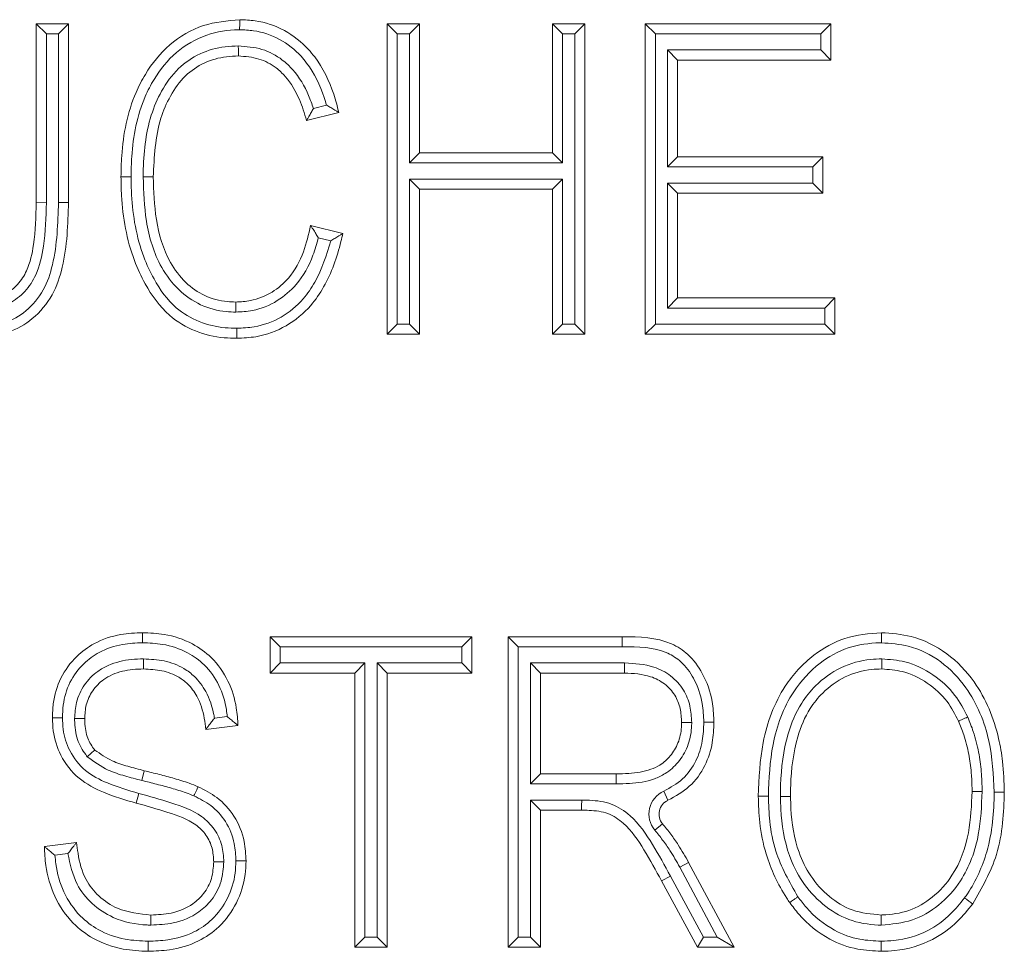
# Model space of a CAD drawing. Units: inches. Extents: x 22424 to 41300, y -146 to 33009.
# Drawn here: x 32752 to 32762, y 16408 to 16418 of the extents above; entities that cross this region are included whole.
import ezdxf

# ---------------------------------------------------------------- set-up
doc = ezdxf.new("R2010")
doc.units = ezdxf.units.IN
doc.header["$MEASUREMENT"] = 0
doc.layers.add('Komponenten', color=7, linetype='Continuous', lineweight=9)

# ---------------------------------------------------------------- blocks, each defined once
blk = doc.blocks.new('A$C7637')
for p, q in [((170.7883, 191.09218), (170.82032, 191.09218)), ((170.7883, 191.09218), (170.7983, 191.08218)), ((170.7883, 190.91463), (170.7883, 191.09218)), ((170.81032, 191.08218), (170.82032, 191.09218)), ((170.82032, 191.09218), (170.82032, 190.91482)), ((171.14652, 191.08218), (171.13652, 191.09218)), ((171.13652, 191.09218), (171.16854, 191.09218)), ((171.13652, 190.78399), (171.13652, 191.09218)), ((171.15854, 191.08218), (171.16854, 191.09218)), ((171.16854, 191.09218), (171.16854, 190.9641)), ((171.31063, 191.08218), (171.30063, 191.09218)), ((171.30063, 191.09218), (171.33265, 191.09218)), ((171.30063, 190.9641), (171.30063, 191.09218)), ((171.32265, 191.08218), (171.33265, 191.09218)), ((171.33265, 191.09218), (171.33265, 190.78399)), ((171.40269, 191.08218), (171.39269, 191.09218)), ((171.39269, 191.09218), (171.57681, 191.09218)), ((171.39269, 190.78399), (171.39269, 191.09218)), ((171.56681, 191.08218), (171.57681, 191.09218)), ((171.57681, 191.09218), (171.57681, 191.05616)), ((170.7983, 191.08218), (170.7983, 190.91454)), ((170.81032, 191.08218), (170.7983, 191.08218)), ((170.81032, 190.91482), (170.81032, 191.08218)), ((171.15854, 191.08218), (171.14652, 191.08218)), ((171.14652, 191.08218), (171.14652, 190.79399)), ((171.15854, 190.9541), (171.15854, 191.08218)), ((171.31063, 191.08218), (171.31063, 190.9541)), ((171.32265, 191.08218), (171.31063, 191.08218)), ((171.32265, 190.79399), (171.32265, 191.08218)), ((171.40269, 191.08218), (171.40269, 190.79399)), ((171.56681, 191.08218), (171.40269, 191.08218)), ((171.56681, 191.06616), (171.56681, 191.08218)), ((171.41471, 191.06616), (171.42471, 191.05616)), ((171.41471, 191.06616), (171.56681, 191.06616)), ((171.41471, 190.9501), (171.41471, 191.06616)), ((171.56681, 191.06616), (171.57681, 191.05616)), ((171.57681, 191.05616), (171.42471, 191.05616)), ((171.42471, 191.05616), (171.42471, 190.9601)), ((171.06335, 191.00815), (171.07634, 191.0114)), ((171.08849, 191.00413), (171.05647, 190.99612)), ((171.15854, 190.9541), (171.16854, 190.9641)), ((171.16854, 190.9641), (171.30063, 190.9641)), ((171.31063, 190.9541), (171.30063, 190.9641)), ((171.41471, 190.9501), (171.42471, 190.9601)), ((171.42471, 190.9601), (171.5688, 190.9601)), ((171.5588, 190.9501), (171.5688, 190.9601)), ((171.5688, 190.9601), (171.5688, 190.92408)), ((171.31063, 190.9541), (171.15854, 190.9541)), ((171.5588, 190.9501), (171.41471, 190.9501)), ((171.5588, 190.93408), (171.5588, 190.9501)), ((171.16854, 190.92808), (171.15854, 190.93808)), ((171.15854, 190.79399), (171.15854, 190.93808)), ((171.15854, 190.93808), (171.31063, 190.93808)), ((171.30063, 190.92808), (171.31063, 190.93808)), ((171.31063, 190.93808), (171.31063, 190.79399)), ((171.42471, 190.92408), (171.41471, 190.93408)), ((171.41471, 190.93408), (171.5588, 190.93408)), ((171.41471, 190.81001), (171.41471, 190.93408)), ((171.5688, 190.92408), (171.5588, 190.93408)), ((171.16854, 190.92808), (171.16854, 190.78399)), ((171.30063, 190.92808), (171.16854, 190.92808)), ((171.30063, 190.78399), (171.30063, 190.92808)), ((171.5688, 190.92408), (171.42471, 190.92408)), ((171.42471, 190.92408), (171.42471, 190.82001)), ((170.7883, 190.91463), (170.7983, 190.91454)), ((170.81032, 190.91482), (170.82032, 190.91482)), ((171.06047, 190.89205), (171.09249, 190.88405)), ((171.08053, 190.87673), (171.06817, 190.87982)), ((171.42471, 190.82001), (171.41471, 190.81001)), ((171.42471, 190.82001), (171.58081, 190.82001)), ((171.58081, 190.82001), (171.57081, 190.81001)), ((171.58081, 190.82001), (171.58081, 190.78399)), ((171.57081, 190.81001), (171.41471, 190.81001)), ((171.57081, 190.79399), (171.57081, 190.81001)), ((171.13652, 190.78399), (171.14652, 190.79399)), ((171.14652, 190.79399), (171.15854, 190.79399)), ((171.16854, 190.78399), (171.15854, 190.79399)), ((171.30063, 190.78399), (171.31063, 190.79399)), ((171.31063, 190.79399), (171.32265, 190.79399)), ((171.33265, 190.78399), (171.32265, 190.79399)), ((171.39269, 190.78399), (171.40269, 190.79399)), ((171.40269, 190.79399), (171.57081, 190.79399)), ((171.58081, 190.78399), (171.57081, 190.79399)), ((171.16854, 190.78399), (171.13652, 190.78399)), ((171.33265, 190.78399), (171.30063, 190.78399)), ((171.58081, 190.78399), (171.39269, 190.78399)), ((171.02045, 190.44783), (171.02045, 190.48386)), ((171.03045, 190.47386), (171.02045, 190.48386)), ((171.02045, 190.48386), (171.22058, 190.48386)), ((171.21058, 190.47386), (171.22058, 190.48386)), ((171.22058, 190.48386), (171.22058, 190.44783)), ((171.2566, 190.17566), (171.2566, 190.48386)), ((171.2666, 190.47386), (171.2566, 190.48386)), ((171.2566, 190.48386), (171.3698, 190.48386)), ((171.3698, 190.47386), (171.3698, 190.48386)), ((171.03045, 190.47386), (171.03045, 190.45783)), ((171.21058, 190.47386), (171.03045, 190.47386)), ((171.21058, 190.45783), (171.21058, 190.47386)), ((171.2666, 190.47386), (171.2666, 190.18566)), ((171.3698, 190.47386), (171.2666, 190.47386)), ((171.03045, 190.45783), (171.02045, 190.44783)), ((171.03045, 190.45783), (171.1145, 190.45783)), ((171.1145, 190.45783), (171.1045, 190.44783)), ((171.1145, 190.45783), (171.1145, 190.18566)), ((171.13652, 190.44783), (171.12652, 190.45783)), ((171.12652, 190.45783), (171.21058, 190.45783)), ((171.12652, 190.18566), (171.12652, 190.45783)), ((171.22058, 190.44783), (171.21058, 190.45783)), ((171.27862, 190.45783), (171.28862, 190.44783)), ((171.27862, 190.45783), (171.37218, 190.45783)), ((171.27862, 190.33777), (171.27862, 190.45783)), ((171.37218, 190.45783), (171.37205, 190.44783)), ((171.1045, 190.44783), (171.02045, 190.44783)), ((171.1045, 190.17566), (171.1045, 190.44783)), ((171.22058, 190.44783), (171.13652, 190.44783)), ((171.13652, 190.44783), (171.13652, 190.17566)), ((171.37205, 190.44783), (171.28862, 190.44783)), ((171.28862, 190.44783), (171.28862, 190.34777)), ((170.96513, 190.40297), (170.97783, 190.40455)), ((170.98843, 190.3958), (170.95641, 190.3918)), ((170.89537, 190.3509), (170.89297, 190.34119)), ((171.28862, 190.34777), (171.27862, 190.33777)), ((171.28862, 190.34777), (171.36373, 190.34777)), ((171.36383, 190.33777), (171.27862, 190.33777)), ((170.89007, 190.32839), (170.88742, 190.31875)), ((171.41101, 190.3306), (171.41513, 190.32149)), ((171.28862, 190.31175), (171.27862, 190.32175)), ((171.27862, 190.32175), (171.32954, 190.32175)), ((171.27862, 190.18566), (171.27862, 190.32175)), ((171.28862, 190.31175), (171.28862, 190.17566)), ((171.32946, 190.31175), (171.28862, 190.31175)), ((171.40204, 190.29187), (171.40974, 190.29825)), ((170.7963, 190.27572), (170.82832, 190.27973)), ((170.81966, 190.26856), (170.80678, 190.26695)), ((171.42688, 190.2551), (171.43565, 190.2599)), ((171.46405, 190.18566), (171.42688, 190.2551)), ((171.43565, 190.2599), (171.48074, 190.17566)), ((171.40876, 190.24158), (171.41756, 190.24633)), ((171.41756, 190.24633), (171.45031, 190.18566)), ((171.44434, 190.17566), (171.40876, 190.24158)), ((171.1045, 190.17566), (171.1145, 190.18566)), ((171.1145, 190.18566), (171.12652, 190.18566)), ((171.13652, 190.17566), (171.12652, 190.18566)), ((171.2566, 190.17566), (171.2666, 190.18566)), ((171.2666, 190.18566), (171.27862, 190.18566)), ((171.28862, 190.17566), (171.27862, 190.18566)), ((171.44434, 190.17566), (171.45031, 190.18566)), ((171.45031, 190.18566), (171.46405, 190.18566)), ((171.46405, 190.18566), (171.48074, 190.17566)), ((171.13652, 190.17566), (171.1045, 190.17566)), ((171.28862, 190.17566), (171.2566, 190.17566)), ((171.48074, 190.17566), (171.44434, 190.17566))]:
    blk.add_line(p, q)
for radius in [0.025, 0.015]:
    blk.add_arc((171.4213, 190.30781), radius, 114.29523, 219.6093)
for points, knots in [([(170.87235, 190.94015), (170.8725, 190.94711), (170.87309, 190.97555), (170.8801, 191.011), (170.89884, 191.04747), (170.91941, 191.07284), (170.95285, 191.0928), (170.97795, 191.09508), (170.99018, 191.09619)], [0, 0, 0, 0, 0.095688, 0.390917, 0.483533, 0.657236, 0.83313, 1, 1, 1, 1]), ([(170.99011, 191.08618), (170.99012, 191.08652), (170.99012, 191.08726), (170.99013, 191.0891), (170.99015, 191.09159), (170.99016, 191.09413), (170.99018, 191.09585), (170.99018, 191.09608), (170.99018, 191.09619)], [0, 0, 0, 0, 0.064832, 0.141539, 0.356192, 0.570807, 0.785403, 1, 1, 1, 1]), ([(170.99018, 191.09619), (170.99528, 191.09599), (171.01062, 191.09539), (171.03533, 191.08699), (171.05412, 191.07204), (171.07147, 191.05107), (171.08194, 191.02962), (171.08694, 191.01017), (171.08849, 191.00413)], [0, 0, 0, 0, 0.104638, 0.314225, 0.521958, 0.58793, 0.87191, 1, 1, 1, 1]), ([(170.99011, 191.08618), (170.98978, 191.08618), (170.97876, 191.08605), (170.95596, 191.08252), (170.92592, 191.06511), (170.90714, 191.04172), (170.88961, 191.00763), (170.88305, 190.97394), (170.88249, 190.94687), (170.88235, 190.94015)], [0, 0, 0, 0, 0.004936, 0.163049, 0.334581, 0.505461, 0.599047, 0.900502, 1, 1, 1, 1]), ([(171.07634, 191.0114), (171.07558, 191.01391), (171.0711, 191.02867), (171.06301, 191.04561), (171.04723, 191.06467), (171.03053, 191.07801), (171.00844, 191.0855), (170.99474, 191.08601), (170.99011, 191.08618)], [0, 0, 0, 0, 0.063974, 0.376192, 0.446272, 0.66647, 0.887304, 1, 1, 1, 1]), ([(170.89437, 190.94013), (170.89439, 190.94148), (170.89462, 190.96206), (170.89757, 190.99179), (170.91209, 191.0263), (170.92787, 191.04827), (170.95025, 191.06357), (170.97147, 191.06949), (170.98445, 191.07), (170.9888, 191.07017)], [0, 0, 0, 0, 0.02234, 0.342142, 0.486182, 0.640772, 0.784442, 0.927783, 1, 1, 1, 1]), ([(170.98886, 191.06016), (170.98886, 191.06027), (170.98886, 191.06049), (170.98885, 191.06222), (170.98883, 191.06475), (170.98882, 191.06731), (170.9888, 191.06916), (170.9888, 191.0699), (170.9888, 191.07017)], [0, 0, 0, 0, 0.214529, 0.429056, 0.643628, 0.858291, 0.947857, 1, 1, 1, 1]), ([(170.9888, 191.07017), (170.99676, 191.06956), (171.01235, 191.06837), (171.0307, 191.05854), (171.04695, 191.04313), (171.057, 191.02617), (171.06184, 191.01243), (171.06335, 191.00815)], [0, 0, 0, 0, 0.227658, 0.445712, 0.580956, 0.869384, 1, 1, 1, 1]), ([(170.98886, 191.06016), (170.9849, 191.06001), (170.97333, 191.05957), (170.95459, 191.05437), (170.93485, 191.04087), (170.92081, 191.02114), (170.90665, 190.98781), (170.90532, 190.95993), (170.90437, 190.94015)], [0, 0, 0, 0, 0.072136, 0.210284, 0.347117, 0.498531, 0.644193, 1, 1, 1, 1]), ([(171.05647, 190.99612), (171.05436, 191.00315), (171.04966, 191.01878), (171.03911, 191.03674), (171.02494, 191.05021), (171.00917, 191.05865), (170.99578, 191.05965), (170.98886, 191.06016)], [0, 0, 0, 0, 0.217739, 0.484317, 0.605076, 0.795924, 1, 1, 1, 1]), ([(171.05647, 190.99612), (171.05652, 190.99621), (171.05662, 190.99638), (171.05745, 190.9978), (171.05893, 191.00035), (171.061, 191.00395), (171.06259, 191.00677), (171.06332, 191.00809), (171.06335, 191.00815)], [0, 0, 0, 0, 0.142993, 0.28534, 0.484658, 0.757786, 0.989335, 1, 1, 1, 1]), ([(171.07634, 191.0114), (171.0764, 191.01136), (171.07779, 191.01055), (171.08066, 191.00886), (171.08431, 191.00666), (171.08684, 191.00513), (171.08823, 191.00428), (171.0884, 191.00418), (171.08849, 191.00413)], [0, 0, 0, 0, 0.010501, 0.253946, 0.524516, 0.720332, 0.859843, 1, 1, 1, 1]), ([(170.88235, 190.94015), (170.88189, 190.94015), (170.88115, 190.94015), (170.87933, 190.94015), (170.87694, 190.94015), (170.87441, 190.94015), (170.87268, 190.94015), (170.87246, 190.94015), (170.87235, 190.94015)], [0, 0, 0, 0, 0.088037, 0.141438, 0.35609, 0.57073, 0.785365, 1, 1, 1, 1]), ([(170.9873, 190.77998), (170.98313, 190.78009), (170.9692, 190.78045), (170.9455, 190.78588), (170.91666, 190.8032), (170.89773, 190.82954), (170.87954, 190.86922), (170.87296, 190.90599), (170.87246, 190.93404), (170.87235, 190.94015)], [0, 0, 0, 0, 0.056624, 0.189117, 0.324844, 0.503842, 0.618873, 0.917066, 1, 1, 1, 1]), ([(170.88235, 190.94015), (170.88246, 190.93425), (170.88293, 190.9074), (170.88915, 190.87228), (170.90625, 190.83498), (170.92344, 190.81082), (170.94948, 190.79523), (170.9708, 190.79041), (170.98345, 190.79008), (170.98728, 190.78998)], [0, 0, 0, 0, 0.086261, 0.39257, 0.509785, 0.685664, 0.815158, 0.944056, 1, 1, 1, 1]), ([(170.90437, 190.94015), (170.90426, 190.94015), (170.90404, 190.94015), (170.90232, 190.94014), (170.89978, 190.94014), (170.89734, 190.94014), (170.89551, 190.94013), (170.89477, 190.94013), (170.89437, 190.94013)], [0, 0, 0, 0, 0.214621, 0.429242, 0.643872, 0.858523, 0.923685, 1, 1, 1, 1]), ([(170.98628, 190.806), (170.98314, 190.8061), (170.97122, 190.80649), (170.95075, 190.8119), (170.92839, 190.82762), (170.90755, 190.85533), (170.89588, 190.89471), (170.89486, 190.92549), (170.89437, 190.94013)], [0, 0, 0, 0, 0.051702, 0.196229, 0.340626, 0.493447, 0.758922, 1, 1, 1, 1]), ([(170.90437, 190.94015), (170.90483, 190.92606), (170.90579, 190.89699), (170.9165, 190.86017), (170.93534, 190.83505), (170.955, 190.82116), (170.97297, 190.81643), (170.98346, 190.8161), (170.9863, 190.81601)], [0, 0, 0, 0, 0.253709, 0.523377, 0.673165, 0.810979, 0.948892, 1, 1, 1, 1]), ([(170.7983, 190.91454), (170.79793, 190.90012), (170.79731, 190.87589), (170.79029, 190.84556), (170.77804, 190.82572), (170.7605, 190.81282), (170.74026, 190.80672), (170.72609, 190.80621), (170.72018, 190.806)], [0, 0, 0, 0, 0.280189, 0.470755, 0.597591, 0.724662, 0.885276, 1, 1, 1, 1]), ([(170.72025, 190.81601), (170.72562, 190.81619), (170.73819, 190.81663), (170.75577, 190.82184), (170.77061, 190.83271), (170.78108, 190.8499), (170.78737, 190.87783), (170.78795, 190.90069), (170.7883, 190.91463)], [0, 0, 0, 0, 0.116064, 0.271622, 0.38863, 0.505469, 0.698617, 1, 1, 1, 1]), ([(170.82032, 190.91482), (170.81968, 190.89325), (170.81874, 190.86183), (170.80541, 190.82192), (170.78635, 190.79883), (170.76007, 190.78407), (170.73927, 190.78045), (170.72646, 190.78003), (170.72388, 190.78), (170.72269, 190.77998)], [0, 0, 0, 0, 0.3382945, 0.4927629, 0.6545013, 0.7977473, 0.9594106, 0.9812163, 1, 1, 1, 1]), ([(170.72271, 190.78998), (170.72382, 190.79), (170.73546, 190.79014), (170.75533, 190.79292), (170.77975, 190.80663), (170.79665, 190.82712), (170.80887, 190.86428), (170.80972, 190.89402), (170.81032, 190.91482)], [0, 0, 0, 0, 0.019138, 0.200134, 0.336967, 0.49152, 0.64436, 1, 1, 1, 1]), ([(170.9863, 190.81601), (170.99119, 190.81627), (171.00376, 190.81696), (171.02248, 190.82462), (171.04156, 190.84103), (171.05446, 190.8646), (171.05854, 190.88323), (171.06047, 190.89205)], [0, 0, 0, 0, 0.1260323, 0.323949, 0.5082941, 0.7671532, 1, 1, 1, 1]), ([(171.06047, 190.89205), (171.06053, 190.89197), (171.06064, 190.8918), (171.06152, 190.89043), (171.06313, 190.88789), (171.06547, 190.88421), (171.06728, 190.88129), (171.06814, 190.87988), (171.06817, 190.87982)], [0, 0, 0, 0, 0.135828, 0.270961, 0.465689, 0.743457, 0.989624, 1, 1, 1, 1]), ([(171.09249, 190.88405), (171.0919, 190.88141), (171.0878, 190.86304), (171.07895, 190.83783), (171.05957, 190.80951), (171.03716, 190.79088), (171.01068, 190.78109), (170.99366, 190.78028), (170.9873, 190.77998)], [0, 0, 0, 0, 0.050272, 0.350017, 0.488369, 0.684083, 0.881897, 1, 1, 1, 1]), ([(171.08053, 190.87673), (171.08059, 190.87677), (171.08194, 190.87758), (171.08475, 190.87929), (171.08834, 190.88149), (171.09084, 190.88303), (171.09224, 190.88389), (171.09241, 190.884), (171.09249, 190.88405)], [0, 0, 0, 0, 0.010567, 0.249541, 0.52023, 0.717352, 0.858356, 1, 1, 1, 1]), ([(171.06817, 190.87982), (171.06656, 190.87395), (171.06198, 190.85732), (171.04935, 190.83447), (171.02768, 190.81587), (171.00623, 190.80711), (170.99183, 190.80631), (170.98628, 190.806)], [0, 0, 0, 0, 0.152974, 0.433502, 0.638882, 0.860797, 1, 1, 1, 1]), ([(170.98728, 190.78998), (170.99305, 190.79025), (171.00832, 190.79096), (171.03211, 190.79971), (171.05218, 190.81648), (171.06986, 190.84207), (171.0762, 190.86267), (171.08053, 190.87673)], [0, 0, 0, 0, 0.125095, 0.330976, 0.536159, 0.683138, 1, 1, 1, 1]), ([(170.9863, 190.81601), (170.9863, 190.8159), (170.9863, 190.81567), (170.9863, 190.81395), (170.98629, 190.81141), (170.98628, 190.80886), (170.98628, 190.80701), (170.98628, 190.80627), (170.98628, 190.806)], [0, 0, 0, 0, 0.2145314, 0.4290613, 0.6436342, 0.8582976, 0.9475753, 1, 1, 1, 1]), ([(170.98728, 190.78998), (170.98728, 190.78961), (170.98728, 190.78887), (170.98729, 190.78704), (170.98729, 190.78457), (170.9873, 190.78204), (170.9873, 190.78031), (170.9873, 190.78009), (170.9873, 190.77998)], [0, 0, 0, 0, 0.071453, 0.1414987, 0.3561499, 0.5707748, 0.7853872, 1, 1, 1, 1]), ([(170.80431, 190.40343), (170.80447, 190.4081), (170.80495, 190.42156), (170.81141, 190.44347), (170.82646, 190.46393), (170.84712, 190.47911), (170.87005, 190.48679), (170.88653, 190.48753), (170.89374, 190.48786)], [0, 0, 0, 0, 0.10135, 0.2925541, 0.4857609, 0.6423194, 0.8434229, 1, 1, 1, 1]), ([(170.8937, 190.47786), (170.8937, 190.47816), (170.8937, 190.4789), (170.89371, 190.48074), (170.89372, 190.48327), (170.89373, 190.4858), (170.89374, 190.48753), (170.89374, 190.48775), (170.89374, 190.48786)], [0, 0, 0, 0, 0.058526, 0.141601, 0.356258, 0.570857, 0.785428, 1, 1, 1, 1]), ([(170.89374, 190.48786), (170.90098, 190.48756), (170.91803, 190.48685), (170.94193, 190.4788), (170.96422, 190.4629), (170.97974, 190.44066), (170.98714, 190.41671), (170.98807, 190.4016), (170.98843, 190.3958)], [0, 0, 0, 0, 0.1463358, 0.3448602, 0.5002627, 0.693882, 0.8824129, 1, 1, 1, 1]), ([(171.3698, 190.48386), (171.38681, 190.48363), (171.41039, 190.48332), (171.43689, 190.46616), (171.45126, 190.44626), (171.45938, 190.42334), (171.46051, 190.40655), (171.46071, 190.39969), (171.46073, 190.39893)], [0, 0, 0, 0, 0.347476, 0.481726, 0.647364, 0.855501, 0.983964, 1, 1, 1, 1]), ([(171.50476, 190.32569), (171.50551, 190.34355), (171.50709, 190.3814), (171.52555, 190.43149), (171.55684, 190.46559), (171.59059, 190.48487), (171.6147, 190.48685), (171.62702, 190.48786)], [0, 0, 0, 0, 0.235737, 0.499787, 0.683787, 0.838375, 1, 1, 1, 1]), ([(171.62704, 190.47786), (171.62704, 190.47817), (171.62703, 190.4789), (171.62703, 190.48074), (171.62703, 190.48327), (171.62703, 190.4858), (171.62703, 190.48753), (171.62703, 190.48775), (171.62702, 190.48786)], [0, 0, 0, 0, 0.059356, 0.141591, 0.356247, 0.570849, 0.785424, 1, 1, 1, 1]), ([(171.62702, 190.48786), (171.63691, 190.48713), (171.65994, 190.48545), (171.69306, 190.46874), (171.72572, 190.4347), (171.74155, 190.39543), (171.74809, 190.35762), (171.74861, 190.33969), (171.74892, 190.32944)], [0, 0, 0, 0, 0.132682, 0.309045, 0.483863, 0.758811, 0.862305, 1, 1, 1, 1]), ([(170.8937, 190.47786), (170.88709, 190.47756), (170.87227, 190.4769), (170.85182, 190.47012), (170.83371, 190.4568), (170.82052, 190.43894), (170.81487, 190.41961), (170.81446, 190.40764), (170.81431, 190.40343)], [0, 0, 0, 0, 0.161843, 0.362959, 0.516879, 0.706837, 0.896743, 1, 1, 1, 1]), ([(170.97783, 190.40455), (170.97757, 190.40688), (170.97639, 190.41751), (170.97067, 190.43605), (170.95698, 190.45575), (170.93726, 190.46979), (170.91582, 190.47697), (170.90037, 190.47759), (170.8937, 190.47786)], [0, 0, 0, 0, 0.056728, 0.259326, 0.463007, 0.626004, 0.838626, 1, 1, 1, 1]), ([(171.45073, 190.3989), (171.45047, 190.4052), (171.44984, 190.42032), (171.44232, 190.44134), (171.43004, 190.45864), (171.40656, 190.47377), (171.38547, 190.47382), (171.3698, 190.47386)], [0, 0, 0, 0, 0.14852, 0.356378, 0.517328, 0.641434, 1, 1, 1, 1]), ([(171.62704, 190.47786), (171.62647, 190.47784), (171.61531, 190.47759), (171.59333, 190.4746), (171.56307, 190.45764), (171.53417, 190.42596), (171.51695, 190.37881), (171.51547, 190.34289), (171.51476, 190.3257)], [0, 0, 0, 0, 0.008096, 0.158384, 0.308662, 0.490833, 0.756305, 1, 1, 1, 1]), ([(171.73891, 190.32948), (171.73805, 190.34662), (171.73622, 190.38296), (171.71716, 190.42896), (171.68715, 190.46045), (171.65695, 190.47568), (171.63602, 190.4772), (171.62704, 190.47786)], [0, 0, 0, 0, 0.247921, 0.525555, 0.697678, 0.870277, 1, 1, 1, 1]), ([(170.82632, 190.40266), (170.82668, 190.40805), (170.82745, 190.4198), (170.83523, 190.43658), (170.8471, 190.44868), (170.8631, 190.45763), (170.87893, 190.4614), (170.89086, 190.46173), (170.89487, 190.46184)], [0, 0, 0, 0, 0.158198, 0.345004, 0.530567, 0.648118, 0.881824, 1, 1, 1, 1]), ([(170.8948, 190.45184), (170.8948, 190.45195), (170.89481, 190.45217), (170.89482, 190.45389), (170.89483, 190.45643), (170.89485, 190.45888), (170.89486, 190.46072), (170.89487, 190.46145), (170.89487, 190.46184)], [0, 0, 0, 0, 0.214616, 0.429232, 0.643859, 0.85851, 0.926647, 1, 1, 1, 1]), ([(170.89487, 190.46184), (170.90167, 190.4615), (170.91552, 190.46082), (170.93289, 190.45421), (170.94706, 190.44359), (170.95847, 190.42828), (170.96307, 190.41384), (170.96484, 190.40468), (170.96502, 190.40358), (170.96513, 190.40297)], [0, 0, 0, 0, 0.201317, 0.41019, 0.539295, 0.723181, 0.966928, 0.981386, 1, 1, 1, 1]), ([(171.52678, 190.32514), (171.52682, 190.32899), (171.52703, 190.34989), (171.53093, 190.38209), (171.54469, 190.41541), (171.56294, 190.43792), (171.58589, 190.45466), (171.6098, 190.46129), (171.62371, 190.46173), (171.62733, 190.46184)], [0, 0, 0, 0, 0.060537, 0.328972, 0.504409, 0.619199, 0.781174, 0.94312, 1, 1, 1, 1]), ([(171.62733, 190.46184), (171.62733, 190.46159), (171.62732, 190.46085), (171.62731, 190.45901), (171.6273, 190.45643), (171.62729, 190.45389), (171.62728, 190.45217), (171.62728, 190.45195), (171.62728, 190.45184)], [0, 0, 0, 0, 0.0475864, 0.1418387, 0.3565101, 0.5710482, 0.785523, 1, 1, 1, 1]), ([(171.62733, 190.46184), (171.6351, 190.46129), (171.65313, 190.46001), (171.67869, 190.44723), (171.70032, 190.42789), (171.7088, 190.41155), (171.71266, 190.4041)], [0, 0, 0, 0, 0.213727, 0.495307, 0.770059, 1, 1, 1, 1]), ([(170.8948, 190.45184), (170.8912, 190.45174), (170.88067, 190.45146), (170.8669, 190.44826), (170.85334, 190.44071), (170.8436, 190.43077), (170.83723, 190.41692), (170.83662, 190.40721), (170.83633, 190.40268)], [0, 0, 0, 0, 0.125561, 0.367493, 0.482293, 0.662939, 0.842763, 1, 1, 1, 1]), ([(170.95641, 190.3918), (170.95601, 190.39554), (170.95481, 190.40689), (170.94978, 190.42303), (170.93988, 190.43647), (170.92799, 190.44535), (170.913, 190.45098), (170.90091, 190.45155), (170.8948, 190.45184)], [0, 0, 0, 0, 0.116826, 0.354263, 0.513974, 0.625973, 0.810975, 1, 1, 1, 1]), ([(171.37218, 190.45783), (171.38202, 190.45726), (171.39821, 190.45632), (171.41855, 190.44583), (171.43105, 190.43196), (171.43776, 190.41543), (171.4384, 190.40424), (171.43871, 190.39877)], [0, 0, 0, 0, 0.290865, 0.478578, 0.667117, 0.836924, 1, 1, 1, 1]), ([(171.62728, 190.45184), (171.624, 190.45173), (171.61158, 190.45134), (171.59025, 190.44544), (171.56982, 190.43047), (171.55333, 190.41018), (171.54064, 190.37916), (171.53702, 190.34887), (171.53682, 190.32892), (171.53678, 190.32519)], [0, 0, 0, 0, 0.056203, 0.212963, 0.3701, 0.482688, 0.657724, 0.936093, 1, 1, 1, 1]), ([(171.70351, 190.40005), (171.70005, 190.40676), (171.69245, 190.42146), (171.67306, 190.43878), (171.65025, 190.45024), (171.6342, 190.45135), (171.62728, 190.45184)], [0, 0, 0, 0, 0.231398, 0.506952, 0.787514, 1, 1, 1, 1]), ([(171.42871, 190.39874), (171.42846, 190.40343), (171.42795, 190.41282), (171.42244, 190.4265), (171.41221, 190.43783), (171.3949, 190.44664), (171.38085, 190.44737), (171.37205, 190.44783)], [0, 0, 0, 0, 0.165139, 0.330337, 0.50941, 0.692649, 1, 1, 1, 1]), ([(170.88742, 190.31875), (170.87652, 190.32191), (170.8566, 190.32767), (170.82925, 190.34213), (170.8118, 190.36447), (170.80492, 190.38632), (170.80446, 190.39912), (170.80431, 190.40343)], [0, 0, 0, 0, 0.2629616, 0.4803169, 0.703872, 0.9002292, 1, 1, 1, 1]), ([(170.81431, 190.40343), (170.814, 190.40343), (170.81326, 190.40343), (170.81142, 190.40343), (170.8089, 190.40343), (170.80636, 190.40343), (170.80464, 190.40343), (170.80442, 190.40343), (170.80431, 190.40343)], [0, 0, 0, 0, 0.059599, 0.141588, 0.356244, 0.570846, 0.785423, 1, 1, 1, 1]), ([(170.81431, 190.40343), (170.81444, 190.3996), (170.81483, 190.38839), (170.82078, 190.3693), (170.83606, 190.34976), (170.86103, 190.33678), (170.87954, 190.33144), (170.89007, 190.32839)], [0, 0, 0, 0, 0.098488, 0.288349, 0.504015, 0.717783, 1, 1, 1, 1]), ([(170.83633, 190.40268), (170.83622, 190.40268), (170.836, 190.40268), (170.83427, 190.40268), (170.83174, 190.40267), (170.82917, 190.40266), (170.82733, 190.40266), (170.82659, 190.40266), (170.82632, 190.40266)], [0, 0, 0, 0, 0.214519, 0.429037, 0.643602, 0.858267, 0.94889, 1, 1, 1, 1]), ([(170.8389, 190.36476), (170.83837, 190.36544), (170.83434, 190.37054), (170.82949, 190.37928), (170.82686, 190.39123), (170.82647, 190.3983), (170.82634, 190.40211), (170.82632, 190.40266)], [0, 0, 0, 0, 0.063473, 0.479144, 0.719427, 0.959324, 1, 1, 1, 1]), ([(170.83633, 190.40268), (170.83634, 190.40224), (170.83645, 190.39889), (170.83677, 190.39285), (170.83893, 190.38292), (170.84283, 190.37593), (170.84601, 190.3719), (170.8464, 190.37141)], [0, 0, 0, 0, 0.039517, 0.299481, 0.540558, 0.943713, 1, 1, 1, 1]), ([(170.96513, 190.40297), (170.96509, 190.40291), (170.96415, 190.40165), (170.96213, 190.399), (170.95948, 190.39564), (170.95762, 190.39331), (170.95659, 190.39203), (170.95647, 190.39188), (170.95641, 190.3918)], [0, 0, 0, 0, 0.0105145, 0.2480008, 0.5256592, 0.7231011, 0.8612089, 1, 1, 1, 1]), ([(170.97783, 190.40455), (170.97788, 190.40451), (170.97906, 190.40356), (170.98153, 190.40154), (170.9847, 190.39891), (170.98694, 190.39704), (170.98819, 190.39599), (170.98835, 190.39586), (170.98843, 190.3958)], [0, 0, 0, 0, 0.010698, 0.243429, 0.511103, 0.710075, 0.854731, 1, 1, 1, 1]), ([(171.71266, 190.4041), (171.71239, 190.40399), (171.71172, 190.40369), (171.71004, 190.40294), (171.70771, 190.40191), (171.70539, 190.40088), (171.70381, 190.40019), (171.70361, 190.4001), (171.70351, 190.40005)], [0, 0, 0, 0, 0.055381, 0.141646, 0.356306, 0.570893, 0.785446, 1, 1, 1, 1]), ([(171.71266, 190.4041), (171.71458, 190.39933), (171.71914, 190.38802), (171.72361, 190.36986), (171.72646, 190.34997), (171.72675, 190.33695), (171.7269, 190.33037)], [0, 0, 0, 0, 0.203935, 0.483738, 0.739251, 1, 1, 1, 1]), ([(171.36373, 190.34777), (171.3679, 190.34786), (171.37951, 190.3481), (171.39454, 190.35014), (171.4085, 190.35678), (171.41827, 190.36546), (171.42599, 190.37846), (171.42852, 190.39027), (171.42867, 190.39715), (171.42871, 190.39874)], [0, 0, 0, 0, 0.133054, 0.371123, 0.475062, 0.622107, 0.780517, 0.949334, 1, 1, 1, 1]), ([(171.43871, 190.39877), (171.43867, 190.39696), (171.43848, 190.38884), (171.43544, 190.37473), (171.4261, 190.35898), (171.41417, 190.3484), (171.39777, 190.34056), (171.38092, 190.33812), (171.36818, 190.33786), (171.36383, 190.33777)], [0, 0, 0, 0, 0.049311, 0.222332, 0.387382, 0.542188, 0.651036, 0.880831, 1, 1, 1, 1]), ([(171.41101, 190.3306), (171.41754, 190.33421), (171.43063, 190.34144), (171.44365, 190.35974), (171.44998, 190.37957), (171.45049, 190.39273), (171.45073, 190.3989)], [0, 0, 0, 0, 0.264257, 0.529898, 0.779921, 1, 1, 1, 1]), ([(171.46073, 190.39893), (171.46046, 190.39218), (171.45987, 190.37745), (171.45263, 190.35498), (171.43766, 190.33399), (171.4226, 190.32563), (171.41513, 190.32149)], [0, 0, 0, 0, 0.212143, 0.462747, 0.733767, 1, 1, 1, 1]), ([(171.43871, 190.39877), (171.43843, 190.39877), (171.43769, 190.39876), (171.43585, 190.39876), (171.4333, 190.39875), (171.43077, 190.39874), (171.42904, 190.39874), (171.42882, 190.39874), (171.42871, 190.39874)], [0, 0, 0, 0, 0.053673, 0.141677, 0.356339, 0.570918, 0.785458, 1, 1, 1, 1]), ([(171.45073, 190.3989), (171.45102, 190.3989), (171.45175, 190.3989), (171.45359, 190.3989), (171.45614, 190.39891), (171.45867, 190.39892), (171.4604, 190.39893), (171.46062, 190.39893), (171.46073, 190.39893)], [0, 0, 0, 0, 0.055258, 0.141648, 0.356308, 0.570895, 0.785447, 1, 1, 1, 1]), ([(171.7169, 190.33038), (171.71688, 190.33205), (171.71683, 190.33831), (171.71619, 190.35067), (171.71381, 190.36787), (171.70959, 190.38497), (171.70531, 190.3956), (171.70351, 190.40005)], [0, 0, 0, 0, 0.07, 0.262995, 0.5193, 0.798356, 1, 1, 1, 1]), ([(170.8464, 190.37141), (170.84632, 190.37134), (170.84615, 190.37119), (170.84486, 190.37005), (170.84296, 190.36837), (170.84099, 190.36661), (170.8396, 190.36538), (170.83904, 190.36489), (170.8389, 190.36476)], [0, 0, 0, 0, 0.214147, 0.428287, 0.642612, 0.857325, 0.963594, 1, 1, 1, 1]), ([(170.89297, 190.34119), (170.88738, 190.34265), (170.87618, 190.34557), (170.85708, 190.35153), (170.84563, 190.35987), (170.8389, 190.36476)], [0, 0, 0, 0, 0.291874, 0.583984, 1, 1, 1, 1]), ([(170.8464, 190.37141), (170.85197, 190.3675), (170.86205, 190.36043), (170.87924, 190.35511), (170.88994, 190.35231), (170.89537, 190.3509)], [0, 0, 0, 0, 0.378954, 0.685085, 1, 1, 1, 1]), ([(170.89537, 190.3509), (170.90035, 190.34967), (170.91032, 190.3472), (170.9253, 190.34324), (170.93822, 190.33925), (170.94599, 190.33617), (170.9489, 190.33501)], [0, 0, 0, 0, 0.275394, 0.551358, 0.831824, 1, 1, 1, 1]), ([(171.36373, 190.34777), (171.36373, 190.34766), (171.36373, 190.34744), (171.36375, 190.34571), (171.36378, 190.34318), (171.3638, 190.34081), (171.36382, 190.33899), (171.36382, 190.33825), (171.36383, 190.33777)], [0, 0, 0, 0, 0.214639, 0.429277, 0.643921, 0.858574, 0.90815, 1, 1, 1, 1]), ([(170.94474, 190.32592), (170.94214, 190.32694), (170.93484, 190.32983), (170.92248, 190.33365), (170.90776, 190.33754), (170.89791, 190.33997), (170.89297, 190.34119)], [0, 0, 0, 0, 0.154738, 0.436258, 0.717649, 1, 1, 1, 1]), ([(170.9489, 190.33501), (170.94886, 190.33491), (170.94876, 190.33471), (170.94805, 190.33314), (170.94699, 190.33084), (170.94594, 190.32855), (170.94518, 190.32688), (170.94487, 190.32621), (170.94474, 190.32592)], [0, 0, 0, 0, 0.214589, 0.429177, 0.643786, 0.858441, 0.937597, 1, 1, 1, 1]), ([(170.9489, 190.33501), (170.95532, 190.33172), (170.96916, 190.3246), (170.98619, 190.30606), (170.99535, 190.28337), (170.99612, 190.26783), (170.99643, 190.2614)], [0, 0, 0, 0, 0.23149, 0.4996, 0.793156, 1, 1, 1, 1]), ([(170.89007, 190.32839), (170.90068, 190.32541), (170.92197, 190.31943), (170.94908, 190.3098), (170.96576, 190.29334), (170.9733, 190.27731), (170.97405, 190.26593), (170.97442, 190.2605)], [0, 0, 0, 0, 0.28059, 0.562898, 0.712705, 0.862854, 1, 1, 1, 1]), ([(170.98643, 190.2614), (170.98615, 190.26715), (170.98551, 190.28079), (170.97757, 190.30061), (170.96266, 190.31678), (170.95049, 190.32298), (170.94474, 190.32592)], [0, 0, 0, 0, 0.210674, 0.500393, 0.763995, 1, 1, 1, 1]), ([(171.50476, 190.32569), (171.50487, 190.32569), (171.50509, 190.32569), (171.50681, 190.32569), (171.50935, 190.3257), (171.51184, 190.3257), (171.51367, 190.3257), (171.51441, 190.3257), (171.51476, 190.3257)], [0, 0, 0, 0, 0.214603, 0.429205, 0.643823, 0.858475, 0.933081, 1, 1, 1, 1]), ([(171.53597, 190.22), (171.53496, 190.22149), (171.52488, 190.23631), (171.51274, 190.26263), (171.50562, 190.29758), (171.50503, 190.31694), (171.50476, 190.32569)], [0, 0, 0, 0, 0.048296, 0.480923, 0.765191, 1, 1, 1, 1]), ([(171.51476, 190.3257), (171.51503, 190.31734), (171.51563, 190.29897), (171.52228, 190.26401), (171.5357, 190.24052), (171.54411, 190.22581)], [0, 0, 0, 0, 0.23771, 0.522581, 1, 1, 1, 1]), ([(171.53678, 190.32519), (171.53667, 190.32519), (171.53645, 190.32519), (171.53472, 190.32518), (171.53219, 190.32517), (171.52974, 190.32516), (171.5279, 190.32515), (171.52717, 190.32514), (171.52678, 190.32514)], [0, 0, 0, 0, 0.214618, 0.429235, 0.643863, 0.858514, 0.925882, 1, 1, 1, 1]), ([(171.62659, 190.19767), (171.62568, 190.1977), (171.61484, 190.19801), (171.5939, 190.20154), (171.56779, 190.21751), (171.5477, 190.23977), (171.53201, 190.27181), (171.52725, 190.30124), (171.52686, 190.321), (171.52678, 190.32514)], [0, 0, 0, 0, 0.015044, 0.180166, 0.344938, 0.513541, 0.671576, 0.931174, 1, 1, 1, 1]), ([(171.53678, 190.32519), (171.53686, 190.3212), (171.53722, 190.30253), (171.54161, 190.27506), (171.55604, 190.24548), (171.57415, 190.22551), (171.59823, 190.21034), (171.61686, 190.20859), (171.62659, 190.20768)], [0, 0, 0, 0, 0.072712, 0.3395, 0.497059, 0.664347, 0.824717, 1, 1, 1, 1]), ([(171.62659, 190.20768), (171.62704, 190.20769), (171.63639, 190.20798), (171.65476, 190.2106), (171.679, 190.22478), (171.7019, 190.25026), (171.71527, 190.2878), (171.71637, 190.31666), (171.7169, 190.33038)], [0, 0, 0, 0, 0.008025, 0.164674, 0.319984, 0.492421, 0.758525, 1, 1, 1, 1]), ([(171.7269, 190.33037), (171.72633, 190.31601), (171.72513, 190.28523), (171.71056, 190.24483), (171.68534, 190.21691), (171.65774, 190.20045), (171.63717, 190.19862), (171.62659, 190.19767)], [0, 0, 0, 0, 0.23154, 0.496028, 0.670675, 0.830687, 1, 1, 1, 1]), ([(171.70947, 190.22469), (171.71043, 190.22606), (171.72016, 190.23995), (171.73139, 190.26515), (171.73806, 190.29981), (171.73863, 190.31969), (171.73891, 190.32948)], [0, 0, 0, 0, 0.045425, 0.460505, 0.734602, 1, 1, 1, 1]), ([(171.7269, 190.33037), (171.72643, 190.33037), (171.72569, 190.33038), (171.72387, 190.33038), (171.72149, 190.33038), (171.71895, 190.33038), (171.71723, 190.33038), (171.71701, 190.33038), (171.7169, 190.33038)], [0, 0, 0, 0, 0.089002, 0.141435, 0.356087, 0.570728, 0.785364, 1, 1, 1, 1]), ([(171.74892, 190.32944), (171.74859, 190.31929), (171.74793, 190.29855), (171.74103, 190.25982), (171.72662, 190.23464), (171.71752, 190.21875)], [0, 0, 0, 0, 0.261148, 0.533847, 1, 1, 1, 1]), ([(171.73891, 190.32948), (171.7393, 190.32947), (171.74004, 190.32947), (171.74187, 190.32947), (171.74432, 190.32946), (171.74686, 190.32945), (171.74858, 190.32945), (171.74881, 190.32944), (171.74892, 190.32944)], [0, 0, 0, 0, 0.073769, 0.141488, 0.356139, 0.570766, 0.785383, 1, 1, 1, 1]), ([(170.96441, 190.26046), (170.96412, 190.26501), (170.96353, 190.27438), (170.9574, 190.28754), (170.94301, 190.30155), (170.91801, 190.3101), (170.89788, 190.31579), (170.88742, 190.31875)], [0, 0, 0, 0, 0.128939, 0.265408, 0.401972, 0.689229, 1, 1, 1, 1]), ([(171.32946, 190.31175), (171.32946, 190.31186), (171.32946, 190.31208), (171.32947, 190.3138), (171.32949, 190.31634), (171.32951, 190.31865), (171.32953, 190.32047), (171.32953, 190.32121), (171.32954, 190.32175)], [0, 0, 0, 0, 0.2146492, 0.4292983, 0.6439503, 0.8586084, 0.8968379, 1, 1, 1, 1]), ([(171.32954, 190.32175), (171.33217, 190.3217), (171.34207, 190.32154), (171.35953, 190.31927), (171.38243, 190.30418), (171.40039, 190.27793), (171.41185, 190.25684), (171.41756, 190.24633)], [0, 0, 0, 0, 0.063941, 0.240279, 0.417145, 0.709597, 1, 1, 1, 1]), ([(171.40876, 190.24158), (171.40313, 190.25192), (171.39219, 190.27201), (171.37582, 190.29633), (171.35582, 190.30977), (171.34075, 190.31156), (171.33195, 190.3117), (171.32946, 190.31175)], [0, 0, 0, 0, 0.312848, 0.607586, 0.766241, 0.933698, 1, 1, 1, 1]), ([(171.40974, 190.29825), (171.4125, 190.29487), (171.41801, 190.28811), (171.42687, 190.27543), (171.43234, 190.26576), (171.43565, 190.2599)], [0, 0, 0, 0, 0.2819165, 0.5644807, 1, 1, 1, 1]), ([(171.42688, 190.2551), (171.42371, 190.26072), (171.41847, 190.26999), (171.40997, 190.28215), (171.40468, 190.28863), (171.40204, 190.29187)], [0, 0, 0, 0, 0.4353649, 0.7177164, 1, 1, 1, 1]), ([(170.7963, 190.27572), (170.79638, 190.27566), (170.79653, 190.27553), (170.79779, 190.27447), (170.80001, 190.27259), (170.80314, 190.26996), (170.80557, 190.26795), (170.80673, 190.267), (170.80678, 190.26695)], [0, 0, 0, 0, 0.146266, 0.291924, 0.491559, 0.758836, 0.989259, 1, 1, 1, 1]), ([(170.89937, 190.17166), (170.89104, 190.17204), (170.87222, 190.17291), (170.84608, 190.18218), (170.82221, 190.20037), (170.8052, 190.2255), (170.79755, 190.25257), (170.79664, 190.26941), (170.7963, 190.27572)], [0, 0, 0, 0, 0.151667, 0.342793, 0.494812, 0.692591, 0.884802, 1, 1, 1, 1]), ([(170.81966, 190.26856), (170.8197, 190.26862), (170.82065, 190.26988), (170.82267, 190.27251), (170.82529, 190.27587), (170.82713, 190.2782), (170.82814, 190.27949), (170.82826, 190.27965), (170.82832, 190.27973)], [0, 0, 0, 0, 0.010525, 0.249256, 0.524161, 0.721268, 0.8603, 1, 1, 1, 1]), ([(170.82832, 190.27973), (170.82874, 190.27613), (170.8302, 190.26348), (170.83528, 190.24404), (170.84998, 190.2254), (170.87178, 190.21086), (170.89067, 190.20888), (170.90212, 190.20768)], [0, 0, 0, 0, 0.094829, 0.333144, 0.512042, 0.704341, 1, 1, 1, 1]), ([(170.80678, 190.26695), (170.80706, 190.26407), (170.80827, 190.25162), (170.81435, 190.22992), (170.82962, 190.20735), (170.85093, 190.19109), (170.87455, 190.18278), (170.89167, 190.18201), (170.89935, 190.18166)], [0, 0, 0, 0, 0.062085, 0.26817, 0.475361, 0.633729, 0.835593, 1, 1, 1, 1]), ([(170.90207, 190.19768), (170.90086, 190.19771), (170.88814, 190.19807), (170.86679, 190.20237), (170.84307, 190.21792), (170.82579, 190.23962), (170.82188, 190.25807), (170.81966, 190.26856)], [0, 0, 0, 0, 0.0303573, 0.3203622, 0.5320218, 0.7337218, 1, 1, 1, 1]), ([(170.89935, 190.18166), (170.90588, 190.1819), (170.92141, 190.18246), (170.94374, 190.18892), (170.9646, 190.20329), (170.97911, 190.22368), (170.98584, 190.2445), (170.98628, 190.25728), (170.98643, 190.2614)], [0, 0, 0, 0, 0.147597, 0.351209, 0.515536, 0.711318, 0.906815, 1, 1, 1, 1]), ([(170.99643, 190.2614), (170.99627, 190.25685), (170.99576, 190.24251), (170.9882, 190.21908), (170.97172, 190.19602), (170.94825, 190.17982), (170.92347, 190.17255), (170.9064, 190.17192), (170.89937, 190.17166)], [0, 0, 0, 0, 0.092086, 0.28979, 0.487545, 0.654929, 0.857721, 1, 1, 1, 1]), ([(170.97442, 190.2605), (170.97393, 190.25394), (170.97293, 190.24046), (170.96357, 190.22295), (170.94755, 190.2077), (170.9261, 190.19881), (170.9095, 190.19803), (170.90207, 190.19768)], [0, 0, 0, 0, 0.181971, 0.374278, 0.537324, 0.792927, 1, 1, 1, 1]), ([(170.90212, 190.20768), (170.90882, 190.20799), (170.92336, 190.20865), (170.94198, 190.21624), (170.95543, 190.22905), (170.96321, 190.24367), (170.96401, 190.2549), (170.96441, 190.26046)], [0, 0, 0, 0, 0.218551, 0.474884, 0.634731, 0.819305, 1, 1, 1, 1]), ([(170.97442, 190.2605), (170.97413, 190.26049), (170.97339, 190.26049), (170.97155, 190.26049), (170.969, 190.26048), (170.96647, 190.26047), (170.96474, 190.26046), (170.96452, 190.26046), (170.96441, 190.26046)], [0, 0, 0, 0, 0.054247, 0.141666, 0.356327, 0.570909, 0.785454, 1, 1, 1, 1]), ([(170.99643, 190.2614), (170.99632, 190.2614), (170.9961, 190.2614), (170.99438, 190.2614), (170.99184, 190.2614), (170.98927, 190.2614), (170.98743, 190.2614), (170.98669, 190.2614), (170.98643, 190.2614)], [0, 0, 0, 0, 0.21451, 0.429018, 0.643578, 0.858244, 0.949795, 1, 1, 1, 1]), ([(171.53597, 190.22), (171.53606, 190.22006), (171.53624, 190.22019), (171.53764, 190.22119), (171.5397, 190.22267), (171.54177, 190.22414), (171.54327, 190.22521), (171.54387, 190.22564), (171.54411, 190.22581)], [0, 0, 0, 0, 0.2145587, 0.4291163, 0.6437066, 0.8583658, 0.9438858, 1, 1, 1, 1]), ([(171.54411, 190.22581), (171.54684, 190.2222), (171.5568, 190.20901), (171.57689, 190.19255), (171.60364, 190.18282), (171.61965, 190.18202), (171.62683, 190.18166)], [0, 0, 0, 0, 0.139383, 0.508616, 0.779397, 1, 1, 1, 1]), ([(171.62684, 190.17166), (171.61898, 190.17206), (171.60134, 190.17296), (171.57188, 190.1837), (171.54978, 190.20172), (171.53889, 190.21613), (171.53597, 190.22)], [0, 0, 0, 0, 0.219986, 0.4933974, 0.8641094, 1, 1, 1, 1]), ([(171.62683, 190.18166), (171.63103, 190.18179), (171.64689, 190.18229), (171.67175, 190.18963), (171.69477, 190.20643), (171.70506, 190.21921), (171.70947, 190.22469)], [0, 0, 0, 0, 0.130271, 0.491924, 0.782326, 1, 1, 1, 1]), ([(171.71752, 190.21875), (171.71275, 190.21284), (171.7015, 190.19888), (171.67617, 190.18046), (171.64881, 190.17235), (171.63137, 190.1718), (171.62684, 190.17166)], [0, 0, 0, 0, 0.214379, 0.506324, 0.871787, 1, 1, 1, 1]), ([(171.70947, 190.22469), (171.7097, 190.22453), (171.7103, 190.22409), (171.71178, 190.22299), (171.71383, 190.22148), (171.71587, 190.21997), (171.71725, 190.21895), (171.71743, 190.21881), (171.71752, 190.21875)], [0, 0, 0, 0, 0.053927, 0.141672, 0.356333, 0.570914, 0.785456, 1, 1, 1, 1]), ([(170.90207, 190.19768), (170.90207, 190.19797), (170.90207, 190.19871), (170.90208, 190.20055), (170.9021, 190.20309), (170.90211, 190.20562), (170.90212, 190.20735), (170.90212, 190.20757), (170.90212, 190.20768)], [0, 0, 0, 0, 0.056232, 0.141633, 0.356292, 0.570883, 0.785441, 1, 1, 1, 1]), ([(171.62659, 190.20768), (171.62659, 190.20757), (171.62659, 190.20735), (171.62659, 190.20562), (171.62659, 190.20309), (171.62659, 190.20052), (171.62659, 190.19868), (171.62659, 190.19794), (171.62659, 190.19767)], [0, 0, 0, 0, 0.214517, 0.429032, 0.643595, 0.858261, 0.949132, 1, 1, 1, 1]), ([(170.89937, 190.17166), (170.89937, 190.17177), (170.89937, 190.17199), (170.89937, 190.17371), (170.89936, 190.17625), (170.89936, 190.17877), (170.89935, 190.18061), (170.89935, 190.18135), (170.89935, 190.18166)], [0, 0, 0, 0, 0.214579, 0.429156, 0.643759, 0.858415, 0.940119, 1, 1, 1, 1]), ([(171.62684, 190.17166), (171.62684, 190.17177), (171.62684, 190.17199), (171.62684, 190.17371), (171.62683, 190.17625), (171.62683, 190.17881), (171.62683, 190.18065), (171.62683, 190.18139), (171.62683, 190.18166)], [0, 0, 0, 0, 0.214523, 0.429044, 0.643611, 0.858276, 0.948539, 1, 1, 1, 1])]:
    blk.add_open_spline(points, degree=3, knots=knots)

msp = doc.modelspace()

# ---------------------------------------------------------------- block references
at = {"layer": 'Komponenten', "xscale": 10, "yscale": 10, "zscale": 10}
msp.add_blockref('A$C7637', (31044.6816, 14506.7574), dxfattribs=at)

doc.saveas('drawing.dxf')
